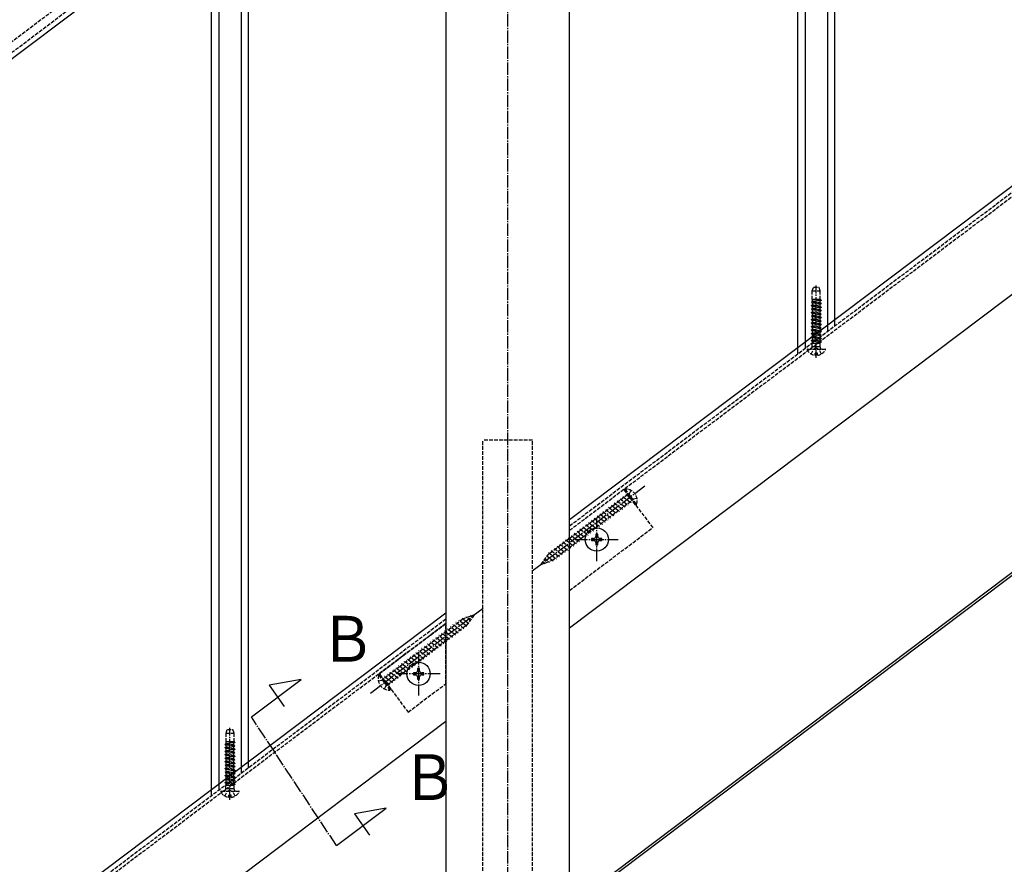
# Model space of a CAD drawing. Extents: x 0 to 2772, y 0 to 4489.
# Drawn here: x 1782 to 2180, y 2961 to 3302 of the extents above; entities that cross this region are included whole.
import ezdxf

# ---------------------------------------------------------------- set-up
doc = ezdxf.new("R2010")
doc.units = 0
doc.linetypes.add('YCENTER_1', pattern=[13, 10, -1, 1, -1])
doc.linetypes.add('YHIDDEN_1', pattern=[4, 3, -1])
doc.layers.add('YKK_12', color=2, linetype='CONTINUOUS')
doc.layers.add('YKK_13', color=131, linetype='CONTINUOUS')
doc.styles.get("Standard").update_dxf_attribs({"font": 'txt', "bigfont": 'BIGFONT'})

msp = doc.modelspace()

# ---------------------------------------------------------------- linework, layer by layer
at = {"layer": 'YKK_12', "linetype": 'Continuous', "ltscale": 0.5}
for p, q in [((1355.34, 2967.21), (2494, 3825.25)), ((2111.77, 3178.62), (2111.77, 3539.72)), ((2108.77, 3537.46), (2108.77, 3176.36)), ((2099.77, 3530.68), (2099.77, 3169.58)), ((2096.77, 3167.32), (2096.77, 3528.42)), ((2004.53, 2732.48), (2004.53, 3456.41)), ((2444, 3431.48), (2004.53, 3100.32)), ((1954.53, 3418.73), (1954.53, 2732.48)), ((2444, 3387.66), (2004.53, 3056.5)), ((1871.8, 3358.89), (1871.8, 2997.79)), ((1874.8, 3000.06), (1874.8, 3361.15)), ((1862.8, 3352.11), (1862.8, 2991.01)), ((1859.8, 2988.75), (1859.8, 3349.85)), ((2418.52, 3256.12), (2004.53, 2944.16)), ((2004.53, 2943.15), (2419, 3255.48)), ((1954.53, 3062.64), (1540.07, 2750.32)), ((1875.93, 3020.67), (1896.05, 3035.83)), ((1896.05, 3035.83), (1883.2, 3033.5)), ((1883.2, 3033.5), (1889.25, 3024.86)), ((1954.53, 3018.82), (1540.07, 2706.5)), ((1910.35, 2968.71), (1930.47, 2983.87)), ((1930.47, 2983.87), (1917.62, 2981.54)), ((1917.62, 2981.54), (1923.67, 2972.9))]:
    msp.add_line(p, q, dxfattribs=at)
at = {"layer": 'YKK_12', "linetype": 'YHIDDEN_1', "ltscale": 0.5}
for p, q in [((1353.63, 2972.8), (1975.83, 3441.66)), ((1355.74, 2970.01), (1977.93, 3438.87)), ((2004.53, 3097.82), (2444, 3428.98)), ((2004.53, 3096.06), (2444, 3427.22)), ((1954.53, 3060.14), (1540.07, 2747.82)), ((1954.53, 3058.39), (1540.07, 2746.06))]:
    msp.add_line(p, q, dxfattribs=at)
at = {"layer": 'YKK_12', "linetype": 'YCENTER_1', "ltscale": 0.5}
for p, q in [((1979.53, 2688.48), (1979.53, 3437.57)), ((1910.35, 2968.71), (1875.93, 3020.67))]:
    msp.add_line(p, q, dxfattribs=at)
at = {"layer": 'YKK_13', "linetype": 'YHIDDEN_1', "ltscale": 0.5}
for p, q in [((2102.65, 3192.72), (2103.2, 3194.22)), ((2102.65, 3189.22), (2102.65, 3192.72)), ((2102.65, 3192.72), (2105.88, 3192.72)), ((2103.2, 3194.22), (2105.34, 3194.22)), ((2105.88, 3192.72), (2105.34, 3194.22)), ((2105.88, 3189.22), (2105.88, 3192.72)), ((2102.27, 3188.24), (2102.77, 3188.53)), ((2102.27, 3188.14), (2102.27, 3188.24)), ((2106.27, 3187.61), (2102.27, 3188.24)), ((2102.27, 3188.14), (2102.77, 3187.85)), ((2106.27, 3187.51), (2102.27, 3188.14)), ((2105.92, 3189.22), (2102.65, 3189.22)), ((2102.77, 3188.53), (2102.77, 3189.22)), ((2105.77, 3187.9), (2102.77, 3188.53)), ((2102.77, 3187.12), (2102.77, 3187.85)), ((2105.77, 3187.22), (2102.77, 3187.85)), ((2105.77, 3188.63), (2102.98, 3189.22)), ((2106.27, 3188.92), (2104.38, 3189.22)), ((2106.27, 3189.02), (2105.01, 3189.22)), ((2106.27, 3188.92), (2105.77, 3188.63)), ((2105.77, 3187.9), (2105.77, 3188.63)), ((2106.27, 3187.61), (2105.77, 3187.9)), ((2106.27, 3189.02), (2105.92, 3189.22)), ((2106.27, 3189.02), (2106.27, 3188.92)), ((2102.27, 3186.83), (2102.77, 3187.12)), ((2102.27, 3186.73), (2102.27, 3186.83)), ((2106.27, 3186.2), (2102.27, 3186.83)), ((2102.27, 3186.73), (2102.77, 3186.44)), ((2106.27, 3186.1), (2102.27, 3186.73)), ((2102.27, 3185.42), (2102.77, 3185.71)), ((2106.27, 3184.79), (2102.27, 3185.42)), ((2102.27, 3185.32), (2102.27, 3185.42)), ((2106.27, 3184.69), (2102.27, 3185.32)), ((2102.27, 3185.32), (2102.77, 3185.03)), ((2102.27, 3184.01), (2102.77, 3184.3)), ((2106.27, 3183.38), (2102.27, 3184.01)), ((2102.27, 3183.91), (2102.27, 3184.01)), ((2106.27, 3183.28), (2102.27, 3183.91)), ((2102.27, 3183.91), (2102.77, 3183.62)), ((2105.77, 3186.49), (2102.77, 3187.12)), ((2105.77, 3185.81), (2102.77, 3186.44)), ((2102.77, 3185.71), (2102.77, 3186.44)), ((2105.77, 3185.08), (2102.77, 3185.71)), ((2105.77, 3184.4), (2102.77, 3185.03)), ((2102.77, 3184.3), (2102.77, 3185.03)), ((2105.77, 3183.67), (2102.77, 3184.3)), ((2106.27, 3187.51), (2105.77, 3187.22)), ((2105.77, 3186.49), (2105.77, 3187.22)), ((2106.27, 3186.2), (2105.77, 3186.49)), ((2106.27, 3186.1), (2105.77, 3185.81)), ((2105.77, 3185.08), (2105.77, 3185.81)), ((2106.27, 3184.79), (2105.77, 3185.08)), ((2106.27, 3184.69), (2105.77, 3184.4)), ((2105.77, 3183.67), (2105.77, 3184.4)), ((2106.27, 3183.38), (2105.77, 3183.67)), ((2106.27, 3187.61), (2106.27, 3187.51)), ((2106.27, 3186.2), (2106.27, 3186.1)), ((2106.27, 3184.79), (2106.27, 3184.69)), ((2102.27, 3182.6), (2102.77, 3182.89)), ((2106.27, 3181.97), (2102.27, 3182.6)), ((2102.27, 3182.5), (2102.27, 3182.6)), ((2106.27, 3181.87), (2102.27, 3182.5)), ((2102.27, 3182.5), (2102.77, 3182.21)), ((2102.27, 3181.19), (2102.77, 3181.48)), ((2106.27, 3180.56), (2102.27, 3181.19)), ((2102.27, 3181.09), (2102.27, 3181.19)), ((2106.27, 3180.46), (2102.27, 3181.09)), ((2102.27, 3181.09), (2102.77, 3180.8)), ((2102.27, 3179.78), (2102.77, 3180.07)), ((2106.27, 3179.15), (2102.27, 3179.78)), ((2102.27, 3179.68), (2102.27, 3179.78)), ((2105.77, 3182.99), (2102.77, 3183.62)), ((2102.77, 3182.89), (2102.77, 3183.62)), ((2105.77, 3182.26), (2102.77, 3182.89)), ((2105.77, 3181.58), (2102.77, 3182.21)), ((2102.77, 3181.48), (2102.77, 3182.21)), ((2105.77, 3180.85), (2102.77, 3181.48)), ((2105.77, 3180.17), (2102.77, 3180.8)), ((2102.77, 3180.07), (2102.77, 3180.8)), ((2105.77, 3179.44), (2102.77, 3180.07)), ((2106.27, 3183.28), (2105.77, 3182.99)), ((2105.77, 3182.26), (2105.77, 3182.99)), ((2106.27, 3181.97), (2105.77, 3182.26)), ((2106.27, 3181.87), (2105.77, 3181.58)), ((2105.77, 3180.85), (2105.77, 3181.58)), ((2106.27, 3180.56), (2105.77, 3180.85)), ((2106.27, 3180.46), (2105.77, 3180.17)), ((2105.77, 3179.44), (2105.77, 3180.17)), ((2106.27, 3183.38), (2106.27, 3183.28)), ((2106.27, 3181.97), (2106.27, 3181.87)), ((2106.27, 3180.56), (2106.27, 3180.46)), ((2106.27, 3179.05), (2102.27, 3179.68)), ((2102.27, 3179.68), (2102.77, 3179.39)), ((2102.27, 3178.37), (2102.77, 3178.66)), ((2106.27, 3177.74), (2102.27, 3178.37)), ((2102.27, 3178.27), (2102.27, 3178.37)), ((2106.27, 3177.64), (2102.27, 3178.27)), ((2102.27, 3178.27), (2102.77, 3177.98)), ((2102.27, 3176.96), (2102.77, 3177.25)), ((2106.27, 3176.33), (2102.27, 3176.96)), ((2102.27, 3176.86), (2102.27, 3176.96)), ((2106.27, 3176.23), (2102.27, 3176.86)), ((2102.27, 3176.86), (2102.77, 3176.57)), ((2102.27, 3175.55), (2102.77, 3175.84)), ((2105.77, 3178.76), (2102.77, 3179.39)), ((2102.77, 3178.66), (2102.77, 3179.39)), ((2105.77, 3178.03), (2102.77, 3178.66)), ((2105.77, 3177.35), (2102.77, 3177.98)), ((2102.77, 3177.25), (2102.77, 3177.98)), ((2105.77, 3176.62), (2102.77, 3177.25)), ((2105.77, 3175.94), (2102.77, 3176.57)), ((2102.77, 3175.84), (2102.77, 3176.57)), ((2105.77, 3175.21), (2102.77, 3175.84)), ((2106.27, 3179.15), (2105.77, 3179.44)), ((2106.27, 3179.05), (2105.77, 3178.76)), ((2105.77, 3178.03), (2105.77, 3178.76)), ((2106.27, 3177.74), (2105.77, 3178.03)), ((2106.27, 3177.64), (2105.77, 3177.35)), ((2105.77, 3176.62), (2105.77, 3177.35)), ((2106.27, 3176.33), (2105.77, 3176.62)), ((2106.27, 3176.23), (2105.77, 3175.94)), ((2105.77, 3175.21), (2105.77, 3175.94)), ((2106.27, 3179.15), (2106.27, 3179.05)), ((2106.27, 3177.74), (2106.27, 3177.64)), ((2106.27, 3176.33), (2106.27, 3176.23)), ((2106.27, 3174.92), (2102.27, 3175.55)), ((2102.27, 3175.45), (2102.27, 3175.55)), ((2106.27, 3174.82), (2102.27, 3175.45)), ((2102.27, 3175.45), (2102.77, 3175.16)), ((2102.27, 3174.14), (2102.77, 3174.43)), ((2106.27, 3173.51), (2102.27, 3174.14)), ((2102.27, 3174.04), (2102.27, 3174.14)), ((2106.27, 3173.41), (2102.27, 3174.04)), ((2102.27, 3174.04), (2102.77, 3173.75)), ((2102.27, 3172.73), (2102.77, 3173.02)), ((2106.27, 3172.1), (2102.27, 3172.73)), ((2102.27, 3172.63), (2102.27, 3172.73)), ((2106.27, 3172), (2102.27, 3172.63)), ((2102.27, 3172.63), (2102.77, 3172.34)), ((2105.77, 3174.53), (2102.77, 3175.16)), ((2102.77, 3174.43), (2102.77, 3175.16)), ((2105.77, 3173.8), (2102.77, 3174.43)), ((2105.77, 3173.12), (2102.77, 3173.75)), ((2102.77, 3173.02), (2102.77, 3173.75)), ((2105.77, 3172.39), (2102.77, 3173.02)), ((2105.77, 3171.71), (2102.77, 3172.34)), ((2102.77, 3171.52), (2102.77, 3172.34)), ((2106.27, 3174.92), (2105.77, 3175.21)), ((2106.27, 3174.82), (2105.77, 3174.53)), ((2105.77, 3173.8), (2105.77, 3174.53)), ((2106.27, 3173.51), (2105.77, 3173.8)), ((2106.27, 3173.41), (2105.77, 3173.12)), ((2105.77, 3172.39), (2105.77, 3173.12)), ((2106.27, 3172.1), (2105.77, 3172.39)), ((2106.27, 3172), (2105.77, 3171.71)), ((2106.27, 3174.92), (2106.27, 3174.82)), ((2106.27, 3173.51), (2106.27, 3173.41)), ((2106.27, 3172.1), (2106.27, 3172)), ((2100.67, 3169.22), (2107.86, 3169.22)), ((2102.22, 3167.25), (2103.12, 3169.07)), ((2102.37, 3169.35), (2102.65, 3170.12)), ((2105.89, 3171.52), (2102.65, 3171.52)), ((2102.65, 3170.12), (2102.65, 3171.52)), ((2105.89, 3170.12), (2102.65, 3170.12)), ((2104.27, 3169.68), (2103.12, 3169.07)), ((2104.27, 3169.68), (2105.41, 3169.07)), ((2106.32, 3167.25), (2105.41, 3169.07)), ((2105.77, 3171.52), (2105.77, 3171.71)), ((2105.89, 3170.12), (2105.89, 3171.52)), ((2106.17, 3169.35), (2105.89, 3170.12)), ((2103.84, 3166.74), (2103.84, 3167.62)), ((2104.69, 3167.62), (2103.84, 3167.62)), ((2104.69, 3166.74), (2104.69, 3167.62)), ((1969.53, 2732.48), (1969.53, 3132.48)), ((1989.53, 3132.48), (1969.53, 3132.48)), ((1989.53, 2732.48), (1989.53, 3132.48)), ((2004.53, 3096.06), (2026.48, 3112.6)), ((2026.48, 3112.6), (2038.16, 3097.11)), ((2026.69, 3112.32), (2027.1, 3112.63)), ((2031.21, 3106.33), (2026.69, 3112.32)), ((2031.61, 3106.64), (2027.1, 3112.63)), ((2029.32, 3112.17), (2028.38, 3110.33)), ((2028.11, 3110.45), (1996.02, 3086.27)), ((1997.71, 3084.03), (2029.79, 3108.21)), ((2024.95, 3108.82), (2028.21, 3106.27)), ((2026.1, 3109.69), (2029.37, 3107.14)), ((2027.26, 3110.56), (2029.1, 3109.12)), ((2029.79, 3108.21), (2028.11, 3110.45)), ((2028.38, 3110.33), (2028.59, 3109.05)), ((2029.76, 3108.51), (2028.59, 3109.05)), ((2031.79, 3108.9), (2029.76, 3108.51)), ((2019.16, 3104.45), (2022.42, 3101.91)), ((2020.32, 3105.33), (2023.58, 3102.78)), ((2021.47, 3106.2), (2024.74, 3103.65)), ((2022.63, 3107.07), (2025.9, 3104.52)), ((2023.79, 3107.94), (2027.05, 3105.39)), ((2031.21, 3106.33), (2031.61, 3106.64)), ((2013.37, 3100.09), (2016.64, 3097.54)), ((2014.53, 3100.97), (2017.79, 3098.42)), ((2015.69, 3101.84), (2018.95, 3099.29)), ((2016.84, 3102.71), (2020.11, 3100.16)), ((2018, 3103.58), (2021.27, 3101.03)), ((2004.53, 3071.77), (2038.16, 3097.11)), ((2004.53, 3071.77), (2038.16, 3097.11)), ((2008.74, 3096.6), (2012.01, 3094.05)), ((2009.9, 3097.48), (2013.16, 3094.93)), ((2011.06, 3098.35), (2014.32, 3095.8)), ((2012.21, 3099.22), (2015.48, 3096.67)), ((2002.95, 3092.24), (2006.22, 3089.69)), ((2004.11, 3093.12), (2007.37, 3090.57)), ((2004.53, 3071.77), (2004.53, 3096.06)), ((2005.27, 3093.99), (2008.53, 3091.44)), ((2006.43, 3094.86), (2009.69, 3092.31)), ((2007.58, 3095.73), (2010.85, 3093.18)), ((1998.32, 3088.75), (2001.59, 3086.2)), ((1999.48, 3089.63), (2002.74, 3087.08)), ((2000.64, 3090.5), (2003.9, 3087.95)), ((2001.8, 3091.37), (2005.06, 3088.82)), ((1993.01, 3082.25), (1996.02, 3086.27)), ((1994.44, 3084.68), (1996.43, 3083.13)), ((1995.16, 3085.9), (1998.11, 3083.59)), ((1996.01, 3087.01), (1999.27, 3084.46)), ((1997.17, 3087.88), (2000.43, 3085.33)), ((1993.01, 3082.25), (1997.71, 3084.03)), ((1993.73, 3083.46), (1994.72, 3082.69)), ((1963.88, 3058.26), (1960.92, 3060.57)), ((1966.03, 3061.91), (1961.33, 3060.12)), ((1964.59, 3059.48), (1962.61, 3061.03)), ((1966.03, 3061.91), (1963.01, 3057.89)), ((1965.31, 3060.69), (1964.32, 3061.47)), ((1927.62, 3038.1), (1954.53, 3058.39)), ((1961.33, 3060.12), (1929.25, 3035.95)), ((1930.93, 3033.71), (1963.01, 3057.89)), ((1954.53, 3034.09), (1954.53, 3058.39)), ((1959.56, 3054.53), (1956.29, 3057.08)), ((1960.71, 3055.4), (1957.45, 3057.95)), ((1961.87, 3056.28), (1958.61, 3058.83)), ((1963.03, 3057.15), (1959.76, 3059.7)), ((1953.77, 3050.17), (1950.5, 3052.72)), ((1954.93, 3051.04), (1951.66, 3053.59)), ((1956.08, 3051.91), (1952.82, 3054.46)), ((1957.24, 3052.79), (1953.98, 3055.34)), ((1958.4, 3053.66), (1955.13, 3056.21)), ((1947.98, 3045.81), (1944.72, 3048.36)), ((1949.14, 3046.68), (1945.87, 3049.23)), ((1950.29, 3047.55), (1947.03, 3050.1)), ((1951.45, 3048.43), (1948.19, 3050.97)), ((1952.61, 3049.3), (1949.35, 3051.85)), ((1943.35, 3042.32), (1940.09, 3044.87)), ((1944.51, 3043.19), (1941.24, 3045.74)), ((1945.66, 3044.06), (1942.4, 3046.61)), ((1946.82, 3044.94), (1943.56, 3047.49)), ((1937.56, 3037.96), (1934.3, 3040.51)), ((1938.72, 3038.83), (1935.46, 3041.38)), ((1939.88, 3039.7), (1936.61, 3042.25)), ((1941.03, 3040.57), (1937.77, 3043.12)), ((1942.19, 3041.45), (1938.93, 3044)), ((1927.83, 3037.82), (1927.42, 3037.52)), ((1927.42, 3037.52), (1931.94, 3031.53)), ((1927.62, 3038.1), (1939.3, 3022.61)), ((1927.83, 3037.82), (1932.34, 3031.84)), ((1932.93, 3034.47), (1929.67, 3037.02)), ((1934.09, 3035.34), (1930.83, 3037.89)), ((1935.25, 3036.21), (1931.98, 3038.76)), ((1936.4, 3037.09), (1933.14, 3039.64)), ((1927.25, 3035.26), (1929.28, 3035.65)), ((1929.25, 3035.95), (1930.93, 3033.71)), ((1929.28, 3035.65), (1930.45, 3035.1)), ((1929.72, 3031.98), (1930.65, 3033.82)), ((1931.77, 3033.6), (1929.93, 3035.04)), ((1930.65, 3033.82), (1930.45, 3035.1)), ((1939.3, 3022.61), (1954.53, 3034.09)), ((1932.34, 3031.84), (1931.94, 3031.53)), ((1865.69, 3014.15), (1866.23, 3015.65)), ((1865.69, 3010.65), (1865.69, 3014.15)), ((1865.69, 3014.15), (1868.92, 3014.15)), ((1866.23, 3015.65), (1868.37, 3015.65)), ((1868.92, 3014.15), (1868.37, 3015.65)), ((1868.92, 3010.65), (1868.92, 3014.15)), ((1865.3, 3009.68), (1865.8, 3009.97)), ((1865.3, 3009.58), (1865.3, 3009.68)), ((1869.3, 3009.04), (1865.3, 3009.68)), ((1865.3, 3009.58), (1865.8, 3009.29)), ((1869.3, 3008.94), (1865.3, 3009.58)), ((1868.96, 3010.65), (1865.69, 3010.65)), ((1865.8, 3009.96), (1865.8, 3010.65)), ((1868.8, 3009.33), (1865.8, 3009.96)), ((1865.8, 3008.55), (1865.8, 3009.29)), ((1868.8, 3008.65), (1865.8, 3009.29)), ((1868.8, 3010.06), (1866.02, 3010.65)), ((1869.3, 3010.35), (1867.41, 3010.65)), ((1869.3, 3010.45), (1868.04, 3010.65)), ((1869.3, 3010.35), (1868.8, 3010.06)), ((1868.8, 3009.33), (1868.8, 3010.06)), ((1869.3, 3009.04), (1868.8, 3009.33)), ((1869.3, 3008.94), (1868.8, 3008.65)), ((1868.8, 3007.92), (1868.8, 3008.65)), ((1869.3, 3010.45), (1868.96, 3010.65)), ((1869.3, 3010.45), (1869.3, 3010.35)), ((1869.3, 3009.04), (1869.3, 3008.94)), ((1865.3, 3008.27), (1865.8, 3008.56)), ((1865.3, 3008.17), (1865.3, 3008.27)), ((1869.3, 3007.63), (1865.3, 3008.27)), ((1865.3, 3008.17), (1865.8, 3007.88)), ((1869.3, 3007.53), (1865.3, 3008.17)), ((1865.3, 3006.86), (1865.8, 3007.14)), ((1865.3, 3006.76), (1865.3, 3006.86)), ((1869.3, 3006.22), (1865.3, 3006.86)), ((1865.3, 3006.76), (1865.8, 3006.47)), ((1869.3, 3006.12), (1865.3, 3006.76)), ((1865.3, 3005.45), (1865.8, 3005.73)), ((1865.3, 3005.35), (1865.3, 3005.45)), ((1869.3, 3004.81), (1865.3, 3005.45)), ((1865.3, 3005.35), (1865.8, 3005.06)), ((1869.3, 3004.71), (1865.3, 3005.35)), ((1868.8, 3007.92), (1865.8, 3008.55)), ((1865.8, 3007.15), (1865.8, 3007.88)), ((1868.8, 3007.24), (1865.8, 3007.88)), ((1868.8, 3006.51), (1865.8, 3007.14)), ((1865.8, 3005.74), (1865.8, 3006.47)), ((1868.8, 3005.83), (1865.8, 3006.47)), ((1868.8, 3005.1), (1865.8, 3005.73)), ((1868.8, 3004.42), (1865.8, 3005.06)), ((1865.8, 3004.33), (1865.8, 3005.06)), ((1869.3, 3007.63), (1868.8, 3007.92)), ((1869.3, 3007.53), (1868.8, 3007.24)), ((1868.8, 3006.51), (1868.8, 3007.24)), ((1869.3, 3006.22), (1868.8, 3006.51)), ((1869.3, 3006.12), (1868.8, 3005.83)), ((1868.8, 3005.1), (1868.8, 3005.83)), ((1869.3, 3004.81), (1868.8, 3005.1)), ((1869.3, 3004.71), (1868.8, 3004.42)), ((1869.3, 3007.63), (1869.3, 3007.53)), ((1869.3, 3006.22), (1869.3, 3006.12)), ((1869.3, 3004.81), (1869.3, 3004.71)), ((1865.3, 3004.04), (1865.8, 3004.32)), ((1865.3, 3003.94), (1865.3, 3004.04)), ((1869.3, 3003.4), (1865.3, 3004.04)), ((1865.3, 3003.94), (1865.8, 3003.65)), ((1869.3, 3003.3), (1865.3, 3003.94)), ((1865.3, 3002.63), (1865.8, 3002.91)), ((1865.3, 3002.53), (1865.3, 3002.63)), ((1869.3, 3001.99), (1865.3, 3002.63)), ((1865.3, 3002.53), (1865.8, 3002.24)), ((1869.3, 3001.89), (1865.3, 3002.53)), ((1865.3, 3001.22), (1865.8, 3001.5)), ((1865.3, 3001.12), (1865.3, 3001.22)), ((1869.3, 3000.58), (1865.3, 3001.22)), ((1865.3, 3001.12), (1865.8, 3000.83)), ((1869.3, 3000.48), (1865.3, 3001.12)), ((1868.8, 3003.69), (1865.8, 3004.32)), ((1865.8, 3002.92), (1865.8, 3003.65)), ((1868.8, 3003.01), (1865.8, 3003.65)), ((1868.8, 3002.28), (1865.8, 3002.91)), ((1865.8, 3001.51), (1865.8, 3002.24)), ((1868.8, 3001.6), (1865.8, 3002.24)), ((1868.8, 3000.87), (1865.8, 3001.5)), ((1865.8, 3000.1), (1865.8, 3000.83)), ((1868.8, 3000.19), (1865.8, 3000.83)), ((1868.8, 3003.69), (1868.8, 3004.42)), ((1869.3, 3003.4), (1868.8, 3003.69)), ((1869.3, 3003.3), (1868.8, 3003.01)), ((1868.8, 3002.28), (1868.8, 3003.01)), ((1869.3, 3001.99), (1868.8, 3002.28)), ((1869.3, 3001.89), (1868.8, 3001.6)), ((1868.8, 3000.87), (1868.8, 3001.6)), ((1869.3, 3000.58), (1868.8, 3000.87)), ((1869.3, 3003.4), (1869.3, 3003.3)), ((1869.3, 3001.99), (1869.3, 3001.89)), ((1865.3, 2999.81), (1865.8, 3000.09)), ((1865.3, 2999.71), (1865.3, 2999.81)), ((1869.3, 2999.17), (1865.3, 2999.81)), ((1865.3, 2999.71), (1865.8, 2999.42)), ((1869.3, 2999.07), (1865.3, 2999.71)), ((1865.3, 2998.4), (1865.8, 2998.68)), ((1865.3, 2998.3), (1865.3, 2998.4)), ((1869.3, 2997.76), (1865.3, 2998.4)), ((1865.3, 2998.3), (1865.8, 2998.01)), ((1869.3, 2997.66), (1865.3, 2998.3)), ((1865.3, 2996.99), (1865.8, 2997.27)), ((1865.3, 2996.89), (1865.3, 2996.99)), ((1869.3, 2996.35), (1865.3, 2996.99)), ((1865.3, 2996.89), (1865.8, 2996.6)), ((1869.3, 2996.25), (1865.3, 2996.89)), ((1868.8, 2999.46), (1865.8, 3000.09)), ((1865.8, 2998.69), (1865.8, 2999.42)), ((1868.8, 2998.78), (1865.8, 2999.42)), ((1868.8, 2998.05), (1865.8, 2998.68)), ((1865.8, 2997.28), (1865.8, 2998.01)), ((1868.8, 2997.37), (1865.8, 2998.01)), ((1868.8, 2996.64), (1865.8, 2997.27)), ((1869.3, 3000.48), (1868.8, 3000.19)), ((1868.8, 2999.46), (1868.8, 3000.19)), ((1869.3, 2999.17), (1868.8, 2999.46)), ((1869.3, 2999.07), (1868.8, 2998.78)), ((1868.8, 2998.05), (1868.8, 2998.78)), ((1869.3, 2997.76), (1868.8, 2998.05)), ((1869.3, 2997.66), (1868.8, 2997.37)), ((1868.8, 2996.64), (1868.8, 2997.37)), ((1869.3, 2996.35), (1868.8, 2996.64)), ((1869.3, 3000.58), (1869.3, 3000.48)), ((1869.3, 2999.17), (1869.3, 2999.07)), ((1869.3, 2997.76), (1869.3, 2997.66)), ((1865.3, 2995.58), (1865.8, 2995.86)), ((1865.3, 2995.48), (1865.3, 2995.58)), ((1869.3, 2994.94), (1865.3, 2995.58)), ((1865.3, 2995.48), (1865.8, 2995.19)), ((1869.3, 2994.84), (1865.3, 2995.48)), ((1865.3, 2994.17), (1865.8, 2994.45)), ((1865.3, 2994.07), (1865.3, 2994.17)), ((1869.3, 2993.53), (1865.3, 2994.17)), ((1865.3, 2994.07), (1865.8, 2993.78)), ((1869.3, 2993.43), (1865.3, 2994.07)), ((1865.68, 2991.56), (1865.68, 2992.96)), ((1868.92, 2992.96), (1865.68, 2992.96)), ((1865.8, 2995.87), (1865.8, 2996.6)), ((1868.8, 2995.96), (1865.8, 2996.6)), ((1868.8, 2995.23), (1865.8, 2995.86)), ((1865.8, 2994.46), (1865.8, 2995.19)), ((1868.8, 2994.55), (1865.8, 2995.19)), ((1868.8, 2993.82), (1865.8, 2994.45)), ((1865.8, 2992.96), (1865.8, 2993.78)), ((1868.8, 2993.14), (1865.8, 2993.78)), ((1869.3, 2996.25), (1868.8, 2995.96)), ((1868.8, 2995.23), (1868.8, 2995.96)), ((1869.3, 2994.94), (1868.8, 2995.23)), ((1869.3, 2994.84), (1868.8, 2994.55)), ((1868.8, 2993.82), (1868.8, 2994.55)), ((1869.3, 2993.53), (1868.8, 2993.82)), ((1869.3, 2993.43), (1868.8, 2993.14)), ((1868.8, 2992.96), (1868.8, 2993.14)), ((1868.92, 2991.56), (1868.92, 2992.96)), ((1869.3, 2996.35), (1869.3, 2996.25)), ((1869.3, 2994.94), (1869.3, 2994.84)), ((1869.3, 2993.53), (1869.3, 2993.43)), ((1863.71, 2990.65), (1870.9, 2990.65)), ((1865.25, 2988.69), (1866.16, 2990.5)), ((1865.4, 2990.78), (1865.68, 2991.56)), ((1868.92, 2991.56), (1865.68, 2991.56)), ((1867.3, 2991.11), (1866.16, 2990.5)), ((1866.88, 2988.17), (1866.88, 2989.05)), ((1867.73, 2989.05), (1866.88, 2989.05)), ((1867.3, 2991.11), (1868.45, 2990.5)), ((1867.73, 2988.17), (1867.73, 2989.05)), ((1869.35, 2988.69), (1868.45, 2990.5)), ((1869.2, 2990.78), (1868.92, 2991.56))]:
    msp.add_line(p, q, dxfattribs=at)
at = {"layer": 'YKK_13', "linetype": 'YCENTER_1', "ltscale": 0.5}
for p, q in [((2104.27, 3165.72), (2104.27, 3194.88)), ((2034.94, 3113.84), (1989.02, 3079.24)), ((2015.53, 3083.63), (2015.53, 3101.03)), ((2006.83, 3092.33), (2024.23, 3092.33)), ((1924.1, 3030.32), (1970.02, 3064.92)), ((1943.53, 3046.78), (1943.53, 3029.38)), ((1952.23, 3038.08), (1934.83, 3038.08)), ((1867.3, 2987.15), (1867.3, 3016.31))]:
    msp.add_line(p, q, dxfattribs=at)
at = {"layer": 'YKK_13', "linetype": 'Continuous', "ltscale": 0.5}
for p, q in [((2014.27, 3092.75), (2013.43, 3092.75)), ((2013.43, 3092.75), (2013.43, 3091.91)), ((2015.11, 3094.43), (2015.11, 3093.59)), ((2015.95, 3094.43), (2015.11, 3094.43)), ((2015.95, 3093.59), (2015.95, 3094.43)), ((2017.63, 3092.75), (2016.79, 3092.75)), ((2017.63, 3091.91), (2017.63, 3092.75)), ((2013.43, 3091.91), (2014.27, 3091.91)), ((2015.11, 3091.07), (2015.11, 3090.23)), ((2015.11, 3090.23), (2015.95, 3090.23)), ((2015.95, 3090.23), (2015.95, 3091.07)), ((2016.79, 3091.91), (2017.63, 3091.91)), ((1942.27, 3038.5), (1941.43, 3038.5)), ((1941.43, 3038.5), (1941.43, 3037.66)), ((1941.43, 3037.66), (1942.27, 3037.66)), ((1943.11, 3040.18), (1943.11, 3039.34)), ((1943.95, 3040.18), (1943.11, 3040.18)), ((1943.11, 3036.82), (1943.11, 3035.98)), ((1943.95, 3039.34), (1943.95, 3040.18)), ((1943.95, 3035.98), (1943.95, 3036.82)), ((1945.63, 3038.5), (1944.79, 3038.5)), ((1944.79, 3037.66), (1945.63, 3037.66)), ((1945.63, 3037.66), (1945.63, 3038.5)), ((1943.11, 3035.98), (1943.95, 3035.98))]:
    msp.add_line(p, q, dxfattribs=at)
for centre in [(2015.53, 3092.33), (1943.53, 3038.08)]:
    msp.add_circle(centre, 4.7, dxfattribs=at)
at = {"layer": 'YKK_13', "linetype": 'YHIDDEN_1', "ltscale": 0.5}
for centre, radius, start, end in [((2100.67, 3169.06), 0.154, 90, 207.281), ((2104.27, 3170.92), 4.2, 207.281, 264.1923), ((2102.18, 3169.42), 0.2, 270, 340), ((2104.27, 3170.92), 4.2, 275.8077, 332.719), ((2106.36, 3169.42), 0.2, 200, 270), ((2107.86, 3169.06), 0.154, 332.719, 90), ((2027.33, 3108.11), 4.53, 341.0667, 92.9333), ((1931.71, 3036.05), 4.53, 161.0667, 272.9333), ((1863.71, 2990.5), 0.154, 90, 207.281), ((1867.3, 2992.35), 4.2, 207.281, 264.1923), ((1865.21, 2990.85), 0.2, 270, 340), ((1867.3, 2992.35), 4.2, 275.8077, 332.719), ((1869.39, 2990.85), 0.2, 200, 270), ((1870.9, 2990.5), 0.154, 332.719, 90)]:
    msp.add_arc(centre, radius, start, end, dxfattribs=at)
at = {"layer": 'YKK_13', "linetype": 'Continuous', "ltscale": 0.5}
for centre, start, end in [((2014.27, 3093.59), 270, 0), ((2016.79, 3093.59), 180, 270), ((2014.27, 3091.07), 0, 90), ((2016.79, 3091.07), 90, 180), ((1942.27, 3039.34), 270, 0), ((1942.27, 3036.82), 0, 90), ((1944.79, 3039.34), 180, 270), ((1944.79, 3036.82), 90, 180)]:
    msp.add_arc(centre, 0.84, start, end, dxfattribs=at)

# ---------------------------------------------------------------- texts
at = {"layer": 'YKK_12', "width": 0.892494}
for p in [(1903.58, 3042.96), (1936.71, 2987.08)]:
    msp.add_text('Ｂ', height=18.49, dxfattribs=at).set_placement(p)

doc.saveas('drawing.dxf')
